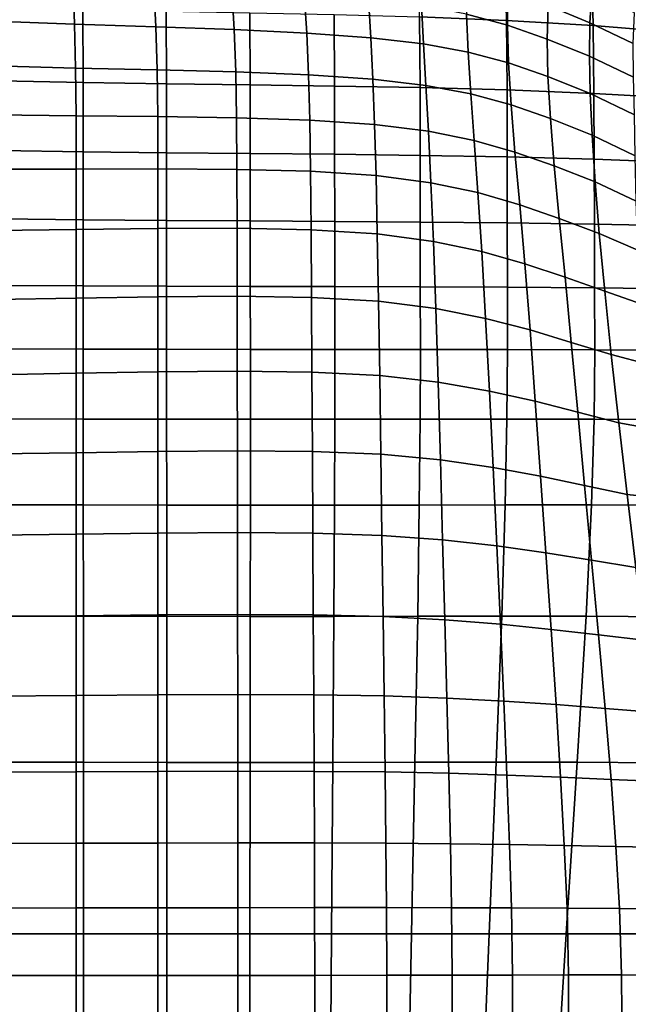
# Model space of a CAD drawing. Units: millimetres. Extents: x -1 to 604, y -613 to 1.
# Drawn here: x 346 to 445, y -298 to -138 of the extents above; entities that cross this region are included whole.
import ezdxf

# ---------------------------------------------------------------- set-up
doc = ezdxf.new("R2010")
doc.units = ezdxf.units.MM
doc.header["$MEASUREMENT"] = 0
doc.layers.add('FABRIC', color=7, linetype='Continuous')

# ---------------------------------------------------------------- blocks, each defined once
blk = doc.blocks.new('FABRIC_UFBP18K')
for points in [[(425.13, -137.94, 418.47), (410.98, -137.35, 416.45), (410.74, -124.96, 422.7), (424.86, -125.88, 424.34)], [(439.24, -138.76, 421.1), (425.13, -137.94, 418.47), (424.86, -125.88, 424.34), (438.96, -127.1, 426.51)], [(452.78, -128.68, 429.35), (453.03, -139.88, 424.44), (439.24, -138.76, 421.1), (438.96, -127.1, 426.51)], [(341.61, -138.03, 475.92), (354.83, -138.5, 475.78), (354.57, -131.72, 482.37), (341.41, -131.2, 482.55)], [(418.64, -136.89, 484.77), (425.28, -138.68, 486.02), (425.33, -133.17, 493.64), (418.52, -131.26, 492.49)], [(439, -133.39, 504.59), (432.23, -130.6, 503.33), (431.89, -135.49, 494.97), (438.7, -138.29, 496.43)], [(354.57, -131.72, 482.37), (354.83, -138.5, 475.78), (368.06, -138.93, 475.73), (367.72, -132.24, 482.27)], [(367.72, -132.24, 482.27), (368.06, -138.93, 475.73), (380.81, -139.4, 475.82), (380.43, -132.82, 482.32)], [(380.81, -139.4, 475.82), (392.64, -139.98, 476.09), (392.22, -133.51, 482.55), (380.43, -132.82, 482.32)], [(392.64, -139.98, 476.09), (403.06, -140.73, 476.6), (402.66, -134.38, 483.01), (392.22, -133.51, 482.55)], [(402.66, -134.38, 483.01), (403.06, -140.73, 476.6), (411.62, -141.74, 477.39), (411.28, -135.48, 483.76)], [(425.28, -138.68, 486.02), (431.76, -140.94, 487.47), (431.89, -135.49, 494.97), (425.33, -133.17, 493.64)], [(445.96, -136.7, 506.09), (439, -133.39, 504.59), (438.7, -138.29, 496.43), (445.78, -141.66, 498.16)], [(342.6, -135.7, 411.83), (356.16, -136.1, 412.41), (356.2, -148.04, 407.77), (342.63, -147.73, 407.23)], [(356.2, -148.04, 407.77), (356.16, -136.1, 412.41), (369.71, -136.4, 413.05), (369.76, -148.25, 408.36)], [(411.28, -135.48, 483.76), (411.62, -141.74, 477.39), (418.89, -143.08, 478.45), (418.64, -136.89, 484.77)], [(431.89, -135.49, 494.97), (431.76, -140.94, 487.47), (438.63, -143.75, 489.12), (438.7, -138.29, 496.43)], [(369.76, -148.25, 408.36), (369.71, -136.4, 413.05), (383.33, -136.66, 413.85), (383.39, -148.42, 409.13)], [(383.33, -136.66, 413.85), (397.06, -136.95, 414.95), (397.13, -148.6, 410.21), (383.39, -148.42, 409.13)], [(397.06, -136.95, 414.95), (410.98, -137.35, 416.45), (411.06, -148.85, 411.73), (397.13, -148.6, 410.21)], [(411.06, -148.85, 411.73), (410.98, -137.35, 416.45), (425.13, -137.94, 418.47), (425.22, -149.24, 413.83)], [(418.89, -143.08, 478.45), (425.45, -144.82, 479.76), (425.28, -138.68, 486.02), (418.64, -136.89, 484.77)], [(425.22, -149.24, 413.83), (425.13, -137.94, 418.47), (439.24, -138.76, 421.1), (439.35, -149.8, 416.61)], [(354.99, -145.67, 470.93), (354.83, -138.5, 475.78), (341.61, -138.03, 475.92), (341.73, -145.33, 470.92)], [(368.06, -138.93, 475.73), (354.83, -138.5, 475.78), (354.99, -145.67, 470.93), (368.25, -145.96, 470.99)], [(380.81, -139.4, 475.82), (368.06, -138.93, 475.73), (368.25, -145.96, 470.99), (381.05, -146.29, 471.17)], [(392.92, -146.76, 471.5), (392.64, -139.98, 476.09), (380.81, -139.4, 475.82), (381.05, -146.29, 471.17)], [(425.45, -144.82, 479.76), (431.88, -147.05, 481.29), (431.76, -140.94, 487.47), (425.28, -138.68, 486.02)], [(438.7, -138.29, 496.43), (438.63, -143.75, 489.12), (445.82, -147.18, 491.01), (445.78, -141.66, 498.16)], [(439.24, -138.76, 421.1), (453.03, -139.88, 424.44), (453.2, -150.58, 420.16), (439.35, -149.8, 416.61)], [(403.39, -147.46, 472.07), (403.06, -140.73, 476.6), (392.64, -139.98, 476.09), (392.92, -146.76, 471.5)], [(411.62, -141.74, 477.39), (403.06, -140.73, 476.6), (403.39, -147.46, 472.07), (412, -148.49, 472.91)], [(431.76, -140.94, 487.47), (431.88, -147.05, 481.29), (438.76, -149.84, 483.02), (438.63, -143.75, 489.12)], [(418.89, -143.08, 478.45), (411.62, -141.74, 477.39), (412, -148.49, 472.91), (419.31, -149.88, 474.01)], [(425.88, -151.68, 475.33), (425.45, -144.82, 479.76), (418.89, -143.08, 478.45), (419.31, -149.88, 474.01)], [(438.63, -143.75, 489.12), (438.76, -149.84, 483.02), (445.96, -153.28, 484.98), (445.82, -147.18, 491.01)], [(355.07, -153.46, 467.59), (354.99, -145.67, 470.93), (341.73, -145.33, 470.92), (341.79, -153.3, 467.39)], [(368.25, -145.96, 470.99), (354.99, -145.67, 470.93), (355.07, -153.46, 467.59), (368.35, -153.59, 467.8)], [(381.05, -146.29, 471.17), (368.25, -145.96, 470.99), (368.35, -153.59, 467.8), (381.18, -153.78, 468.09)], [(432.28, -153.91, 476.85), (431.88, -147.05, 481.29), (425.45, -144.82, 479.76), (425.88, -151.68, 475.33)], [(393.1, -154.16, 468.51), (392.92, -146.76, 471.5), (381.05, -146.29, 471.17), (381.18, -153.78, 468.09)], [(403.66, -154.85, 469.13), (403.39, -147.46, 472.07), (392.92, -146.76, 471.5), (393.1, -154.16, 468.51)], [(412, -148.49, 472.91), (403.39, -147.46, 472.07), (403.66, -154.85, 469.13), (412.41, -155.95, 470.02)], [(438.76, -149.84, 483.02), (431.88, -147.05, 481.29), (432.28, -153.91, 476.85), (439.07, -156.63, 478.55)], [(342.63, -147.73, 407.23), (356.2, -148.04, 407.77), (356.2, -159.33, 404.27), (342.64, -159.11, 403.83)], [(356.2, -159.33, 404.27), (356.2, -148.04, 407.77), (369.76, -148.25, 408.36), (369.77, -159.48, 404.75)], [(369.77, -159.48, 404.75), (369.76, -148.25, 408.36), (383.39, -148.42, 409.13), (383.4, -159.6, 405.42)], [(383.39, -148.42, 409.13), (397.13, -148.6, 410.21), (397.14, -159.72, 406.4), (383.4, -159.6, 405.42)], [(397.13, -148.6, 410.21), (411.06, -148.85, 411.73), (411.07, -159.89, 407.85), (397.14, -159.72, 406.4)], [(411.07, -159.89, 407.85), (411.06, -148.85, 411.73), (425.22, -149.24, 413.83), (425.24, -160.15, 409.9)], [(419.31, -149.88, 474.01), (412, -148.49, 472.91), (412.41, -155.95, 470.02), (419.85, -157.46, 471.14)], [(426.51, -159.35, 472.45), (425.88, -151.68, 475.33), (419.31, -149.88, 474.01), (419.85, -157.46, 471.14)], [(425.24, -160.15, 409.9), (425.22, -149.24, 413.83), (439.35, -149.8, 416.61), (439.4, -160.52, 412.68)], [(445.96, -153.28, 484.98), (438.76, -149.84, 483.02), (439.07, -156.63, 478.55), (446.07, -159.99, 480.41)], [(439.35, -149.8, 416.61), (453.2, -150.58, 420.16), (453.33, -161.04, 416.32), (439.4, -160.52, 412.68)], [(432.91, -161.6, 473.9), (432.28, -153.91, 476.85), (425.88, -151.68, 475.33), (426.51, -159.35, 472.45)], [(341.81, -162.16, 465.12), (355.1, -162.15, 465.53), (355.07, -153.46, 467.59), (341.79, -153.3, 467.39)], [(355.07, -153.46, 467.59), (355.1, -162.15, 465.53), (368.39, -162.11, 465.89), (368.35, -153.59, 467.8)], [(368.35, -153.59, 467.8), (368.39, -162.11, 465.89), (381.24, -162.17, 466.3), (381.18, -153.78, 468.09)], [(381.24, -162.17, 466.3), (393.22, -162.48, 466.8), (393.1, -154.16, 468.51), (381.18, -153.78, 468.09)], [(439.07, -156.63, 478.55), (432.28, -153.91, 476.85), (432.91, -161.6, 473.9), (439.56, -164.21, 475.46)], [(393.22, -162.48, 466.8), (403.9, -163.16, 467.49), (403.66, -154.85, 469.13), (393.1, -154.16, 468.51)], [(403.66, -154.85, 469.13), (403.9, -163.16, 467.49), (412.83, -164.35, 468.42), (412.41, -155.95, 470.02)], [(412.41, -155.95, 470.02), (412.83, -164.35, 468.42), (420.47, -165.97, 469.55), (419.85, -157.46, 471.14)], [(446.07, -159.99, 480.41), (439.07, -156.63, 478.55), (439.56, -164.21, 475.46), (446.24, -167.34, 477.13)], [(420.47, -165.97, 469.55), (427.28, -167.94, 470.81), (426.51, -159.35, 472.45), (419.85, -157.46, 471.14)], [(356.2, -159.33, 404.27), (356.21, -170.4, 401.17), (342.64, -170.26, 400.83), (342.64, -159.11, 403.83)], [(369.78, -170.5, 401.55), (356.21, -170.4, 401.17), (356.2, -159.33, 404.27), (369.77, -159.48, 404.75)], [(383.41, -170.57, 402.11), (369.78, -170.5, 401.55), (369.77, -159.48, 404.75), (383.4, -159.6, 405.42)], [(397.14, -159.72, 406.4), (397.16, -170.65, 403.01), (383.41, -170.57, 402.11), (383.4, -159.6, 405.42)], [(411.07, -159.89, 407.85), (411.08, -170.75, 404.38), (397.16, -170.65, 403.01), (397.14, -159.72, 406.4)], [(425.25, -170.89, 406.38), (411.08, -170.75, 404.38), (411.07, -159.89, 407.85), (425.24, -160.15, 409.9)], [(439.44, -171.1, 409.15), (425.25, -170.89, 406.38), (425.24, -160.15, 409.9), (439.4, -160.52, 412.68)], [(427.28, -167.94, 470.81), (433.72, -170.19, 472.16), (432.91, -161.6, 473.9), (426.51, -159.35, 472.45)], [(432.91, -161.6, 473.9), (433.72, -170.19, 472.16), (440.24, -172.63, 473.54), (439.56, -164.21, 475.46)], [(453.33, -161.04, 416.32), (453.44, -171.4, 412.86), (439.44, -171.1, 409.15), (439.4, -160.52, 412.68)], [(341.81, -172.12, 463.94), (355.1, -171.96, 464.51), (355.1, -162.15, 465.53), (341.81, -162.16, 465.12)], [(355.1, -162.15, 465.53), (355.1, -171.96, 464.51), (368.39, -171.8, 465.01), (368.39, -162.11, 465.89)], [(368.39, -162.11, 465.89), (368.39, -171.8, 465.01), (381.26, -171.76, 465.52), (381.24, -162.17, 466.3)], [(381.26, -171.76, 465.52), (393.31, -172, 466.1), (393.22, -162.48, 466.8), (381.24, -162.17, 466.3)], [(393.31, -172, 466.1), (404.1, -172.67, 466.84), (403.9, -163.16, 467.49), (393.22, -162.48, 466.8)], [(403.9, -163.16, 467.49), (404.1, -172.67, 466.84), (413.24, -173.9, 467.81), (412.83, -164.35, 468.42)], [(412.83, -164.35, 468.42), (413.24, -173.9, 467.81), (421.11, -175.58, 468.93), (420.47, -165.97, 469.55)], [(439.56, -164.21, 475.46), (440.24, -172.63, 473.54), (446.52, -175.34, 474.98), (446.24, -167.34, 477.13)], [(421.11, -175.58, 468.93), (428.12, -177.57, 470.14), (427.28, -167.94, 470.81), (420.47, -165.97, 469.55)], [(428.12, -177.57, 470.14), (434.66, -179.75, 471.37), (433.72, -170.19, 472.16), (427.28, -167.94, 470.81)], [(356.21, -170.4, 401.17), (356.22, -181.15, 398.65), (342.65, -181.07, 398.4), (342.64, -170.26, 400.83)], [(369.79, -181.2, 398.93), (356.22, -181.15, 398.65), (356.21, -170.4, 401.17), (369.78, -170.5, 401.55)], [(383.42, -181.24, 399.41), (369.79, -181.2, 398.93), (369.78, -170.5, 401.55), (383.41, -170.57, 402.11)], [(397.16, -170.65, 403.01), (397.17, -181.28, 400.23), (383.42, -181.24, 399.41), (383.41, -170.57, 402.11)], [(411.08, -170.75, 404.38), (411.1, -181.32, 401.53), (397.17, -181.28, 400.23), (397.16, -170.65, 403.01)], [(425.27, -181.38, 403.47), (411.1, -181.32, 401.53), (411.08, -170.75, 404.38), (425.25, -170.89, 406.38)], [(439.48, -181.47, 406.21), (425.27, -181.38, 403.47), (425.25, -170.89, 406.38), (439.44, -171.1, 409.15)], [(433.72, -170.19, 472.16), (434.66, -179.75, 471.37), (441.12, -181.99, 472.54), (440.24, -172.63, 473.54)], [(453.44, -171.4, 412.86), (453.54, -181.61, 409.94), (439.48, -181.47, 406.21), (439.44, -171.1, 409.15)], [(355.1, -183.16, 464.32), (355.1, -171.96, 464.51), (341.81, -172.12, 463.94), (341.81, -183.39, 463.68)], [(368.39, -171.8, 465.01), (355.1, -171.96, 464.51), (355.1, -183.16, 464.32), (368.39, -182.94, 464.89)], [(381.26, -171.76, 465.52), (368.39, -171.8, 465.01), (368.39, -182.94, 464.89), (381.28, -182.85, 465.47)], [(393.38, -183.04, 466.11), (393.31, -172, 466.1), (381.26, -171.76, 465.52), (381.28, -182.85, 465.47)], [(404.3, -183.66, 466.9), (404.1, -172.67, 466.84), (393.31, -172, 466.1), (393.38, -183.04, 466.11)], [(413.24, -173.9, 467.81), (404.1, -172.67, 466.84), (404.3, -183.66, 466.9), (413.63, -184.84, 467.88)], [(440.24, -172.63, 473.54), (441.12, -181.99, 472.54), (447.14, -184.16, 473.78), (446.52, -175.34, 474.98)], [(421.11, -175.58, 468.93), (413.24, -173.9, 467.81), (413.63, -184.84, 467.88), (421.74, -186.45, 469)], [(428.97, -188.34, 470.15), (428.12, -177.57, 470.14), (421.11, -175.58, 468.93), (421.74, -186.45, 469)], [(435.67, -190.36, 471.27), (434.66, -179.75, 471.37), (428.12, -177.57, 470.14), (428.97, -188.34, 470.15)], [(342.65, -181.07, 398.4), (356.22, -181.15, 398.65), (356.22, -191.45, 396.91), (342.65, -191.41, 396.76)], [(356.22, -191.45, 396.91), (356.22, -181.15, 398.65), (369.79, -181.2, 398.93), (369.8, -191.48, 397.11)], [(369.8, -191.48, 397.11), (369.79, -181.2, 398.93), (383.42, -181.24, 399.41), (383.43, -191.5, 397.52)], [(383.42, -181.24, 399.41), (397.17, -181.28, 400.23), (397.18, -191.51, 398.27), (383.43, -191.5, 397.52)], [(441.12, -181.99, 472.54), (434.66, -179.75, 471.37), (435.67, -190.36, 471.27), (442.2, -192.36, 472.26)], [(381.28, -182.85, 465.47), (368.39, -182.94, 464.89), (368.39, -195.16, 465.36), (381.3, -195.06, 465.98)], [(393.46, -195.21, 466.66), (393.38, -183.04, 466.11), (381.28, -182.85, 465.47), (381.3, -195.06, 465.98)], [(397.17, -181.28, 400.23), (411.1, -181.32, 401.53), (411.11, -191.52, 399.51), (397.18, -191.51, 398.27)], [(411.11, -191.52, 399.51), (411.1, -181.32, 401.53), (425.27, -181.38, 403.47), (425.28, -191.53, 401.38)], [(425.28, -191.53, 401.38), (425.27, -181.38, 403.47), (439.48, -181.47, 406.21), (439.5, -191.56, 404.07)], [(439.48, -181.47, 406.21), (453.54, -181.61, 409.94), (453.6, -191.63, 407.76), (439.5, -191.56, 404.07)], [(447.14, -184.16, 473.78), (441.12, -181.99, 472.54), (442.2, -192.36, 472.26), (448.3, -193.97, 473.34)], [(355.1, -195.4, 464.75), (355.1, -183.16, 464.32), (341.81, -183.39, 463.68), (341.81, -195.64, 464.1)], [(368.39, -182.94, 464.89), (355.1, -183.16, 464.32), (355.1, -195.4, 464.75), (368.39, -195.16, 465.36)], [(404.49, -195.76, 467.48), (404.3, -183.66, 466.9), (393.38, -183.04, 466.11), (393.46, -195.21, 466.66)], [(413.63, -184.84, 467.88), (404.3, -183.66, 466.9), (404.49, -195.76, 467.48), (414.01, -196.83, 468.48)], [(421.74, -186.45, 469), (413.63, -184.84, 467.88), (414.01, -196.83, 468.48), (422.35, -198.28, 469.57)], [(429.82, -199.96, 470.67), (428.97, -188.34, 470.15), (421.74, -186.45, 469), (422.35, -198.28, 469.57)], [(436.74, -201.75, 471.68), (435.67, -190.36, 471.27), (428.97, -188.34, 470.15), (429.82, -199.96, 470.67)], [(442.2, -192.36, 472.26), (435.67, -190.36, 471.27), (436.74, -201.75, 471.68), (443.44, -203.49, 472.51)], [(342.65, -191.41, 396.76), (356.22, -191.45, 396.91), (356.23, -202.84, 396.04), (342.66, -202.82, 395.98)], [(356.23, -202.84, 396.04), (356.22, -191.45, 396.91), (369.8, -191.48, 397.11), (369.8, -202.85, 396.17)], [(369.8, -202.85, 396.17), (369.8, -191.48, 397.11), (383.43, -191.5, 397.52), (383.43, -202.87, 396.52)], [(383.43, -191.5, 397.52), (397.18, -191.51, 398.27), (397.17, -202.87, 397.21), (383.43, -202.87, 396.52)], [(397.18, -191.51, 398.27), (411.11, -191.52, 399.51), (411.07, -202.86, 398.38), (397.17, -202.87, 397.21)], [(411.07, -202.86, 398.38), (411.11, -191.52, 399.51), (425.28, -191.53, 401.38), (425.2, -202.85, 400.17)], [(425.2, -202.85, 400.17), (425.28, -191.53, 401.38), (439.5, -191.56, 404.07), (439.38, -202.85, 402.77)], [(439.5, -191.56, 404.07), (453.6, -191.63, 407.76), (453.44, -202.91, 406.37), (439.38, -202.85, 402.77)], [(448.3, -193.97, 473.34), (442.2, -192.36, 472.26), (443.44, -203.49, 472.51), (449.79, -204.59, 473.47)], [(341.81, -208.54, 464.98), (355.1, -208.33, 465.6), (355.1, -195.4, 464.75), (341.81, -195.64, 464.1)], [(355.1, -195.4, 464.75), (355.1, -208.33, 465.6), (368.39, -208.11, 466.21), (368.39, -195.16, 465.36)], [(368.39, -195.16, 465.36), (368.39, -208.11, 466.21), (381.32, -208.01, 466.85), (381.3, -195.06, 465.98)], [(381.32, -208.01, 466.85), (393.53, -208.14, 467.57), (393.46, -195.21, 466.66), (381.3, -195.06, 465.98)], [(393.53, -208.14, 467.57), (404.67, -208.59, 468.41), (404.49, -195.76, 467.48), (393.46, -195.21, 466.66)], [(404.49, -195.76, 467.48), (404.67, -208.59, 468.41), (414.38, -209.5, 469.41), (414.01, -196.83, 468.48)], [(414.01, -196.83, 468.48), (414.38, -209.5, 469.41), (422.95, -210.73, 470.49), (422.35, -198.28, 469.57)], [(422.95, -210.73, 470.49), (430.67, -212.16, 471.53), (429.82, -199.96, 470.67), (422.35, -198.28, 469.57)], [(430.67, -212.16, 471.53), (437.85, -213.67, 472.44), (436.74, -201.75, 471.68), (429.82, -199.96, 470.67)], [(436.74, -201.75, 471.68), (437.85, -213.67, 472.44), (444.79, -215.12, 473.13), (443.44, -203.49, 472.51)], [(356.23, -202.84, 396.04), (356.24, -216.84, 396.12), (342.66, -216.82, 396.14), (342.66, -202.82, 395.98)], [(369.81, -216.85, 396.2), (356.24, -216.84, 396.12), (356.23, -202.84, 396.04), (369.8, -202.85, 396.17)], [(383.43, -216.86, 396.49), (369.81, -216.85, 396.2), (369.8, -202.85, 396.17), (383.43, -202.87, 396.52)], [(397.17, -202.87, 397.21), (397.12, -216.86, 397.13), (383.43, -216.86, 396.49), (383.43, -202.87, 396.52)], [(411.07, -202.86, 398.38), (410.94, -216.85, 398.23), (397.12, -216.86, 397.13), (397.17, -202.87, 397.21)], [(424.93, -216.82, 399.91), (410.94, -216.85, 398.23), (411.07, -202.86, 398.38), (425.2, -202.85, 400.17)], [(438.95, -216.82, 402.37), (424.93, -216.82, 399.91), (425.2, -202.85, 400.17), (439.38, -202.85, 402.77)], [(453.44, -202.91, 406.37), (452.9, -216.9, 405.81), (438.95, -216.82, 402.37), (439.38, -202.85, 402.77)], [(443.44, -203.49, 472.51), (444.79, -215.12, 473.13), (451.43, -215.82, 473.98), (449.79, -204.59, 473.47)], [(341.81, -221.77, 466.12), (355.1, -221.6, 466.68), (355.1, -208.33, 465.6), (341.81, -208.54, 464.98)], [(355.1, -208.33, 465.6), (355.1, -221.6, 466.68), (368.39, -221.43, 467.27), (368.39, -208.11, 466.21)], [(368.39, -208.11, 466.21), (368.39, -221.43, 467.27), (381.34, -221.34, 467.92), (381.32, -208.01, 466.85)], [(381.34, -221.34, 467.92), (393.61, -221.44, 468.66), (393.53, -208.14, 467.57), (381.32, -208.01, 466.85)], [(393.61, -221.44, 468.66), (404.85, -221.8, 469.52), (404.67, -208.59, 468.41), (393.53, -208.14, 467.57)], [(404.67, -208.59, 468.41), (404.85, -221.8, 469.52), (414.74, -222.52, 470.52), (414.38, -209.5, 469.41)], [(414.38, -209.5, 469.41), (414.74, -222.52, 470.52), (423.54, -223.5, 471.57), (422.95, -210.73, 470.49)], [(423.54, -223.5, 471.57), (431.53, -224.64, 472.56), (430.67, -212.16, 471.53), (422.95, -210.73, 470.49)], [(431.53, -224.64, 472.56), (438.98, -225.84, 473.39), (437.85, -213.67, 472.44), (430.67, -212.16, 471.53)], [(437.85, -213.67, 472.44), (438.98, -225.84, 473.39), (446.18, -227.01, 473.95), (444.79, -215.12, 473.13)], [(444.79, -215.12, 473.13), (446.18, -227.01, 473.95), (453.14, -227.37, 474.73), (451.43, -215.82, 473.98)], [(356.24, -216.84, 396.12), (356.25, -234.97, 397.25), (342.67, -234.95, 397.3), (342.66, -216.82, 396.14)], [(369.82, -234.98, 397.29), (356.25, -234.97, 397.25), (356.24, -216.84, 396.12), (369.81, -216.85, 396.2)], [(383.41, -234.99, 397.54), (369.82, -234.98, 397.29), (369.81, -216.85, 396.2), (383.43, -216.86, 396.49)], [(397.12, -216.86, 397.13), (397.03, -234.99, 398.12), (383.41, -234.99, 397.54), (383.43, -216.86, 396.49)], [(410.94, -216.85, 398.23), (410.68, -234.98, 399.12), (397.03, -234.99, 398.12), (397.12, -216.86, 397.13)], [(424.38, -234.95, 400.67), (410.68, -234.98, 399.12), (410.94, -216.85, 398.23), (424.93, -216.82, 399.91)], [(438.09, -234.96, 402.94), (424.38, -234.95, 400.67), (424.93, -216.82, 399.91), (438.95, -216.82, 402.37)], [(452.9, -216.9, 405.81), (451.78, -235.06, 406.13), (438.09, -234.96, 402.94), (438.95, -216.82, 402.37)], [(355.1, -234.88, 467.78), (355.1, -221.6, 466.68), (341.81, -221.77, 466.12), (341.81, -235.01, 467.28)], [(368.39, -221.43, 467.27), (355.1, -221.6, 466.68), (355.1, -234.88, 467.78), (368.39, -234.74, 468.36)], [(381.34, -221.34, 467.92), (368.39, -221.43, 467.27), (368.39, -234.74, 468.36), (381.35, -234.67, 469.01)], [(393.68, -234.74, 469.77), (393.61, -221.44, 468.66), (381.34, -221.34, 467.92), (381.35, -234.67, 469.01)], [(405.03, -235.01, 470.64), (404.85, -221.8, 469.52), (393.61, -221.44, 468.66), (393.68, -234.74, 469.77)], [(414.74, -222.52, 470.52), (404.85, -221.8, 469.52), (405.03, -235.01, 470.64), (415.1, -235.54, 471.64)], [(423.54, -223.5, 471.57), (414.74, -222.52, 470.52), (415.1, -235.54, 471.64), (424.13, -236.27, 472.66)], [(432.38, -237.12, 473.6), (431.53, -224.64, 472.56), (423.54, -223.5, 471.57), (424.13, -236.27, 472.66)], [(440.11, -238.02, 474.36), (438.98, -225.84, 473.39), (431.53, -224.64, 472.56), (432.38, -237.12, 473.6)], [(446.18, -227.01, 473.95), (438.98, -225.84, 473.39), (440.11, -238.02, 474.36), (447.57, -238.89, 474.81)], [(355.1, -247.87, 468.89), (355.1, -234.88, 467.78), (341.81, -235.01, 467.28), (341.81, -247.97, 468.44)], [(342.67, -234.95, 397.3), (356.25, -234.97, 397.25), (356.26, -258.76, 399.5), (342.68, -258.75, 399.56)], [(368.39, -234.74, 468.36), (355.1, -234.88, 467.78), (355.1, -247.87, 468.89), (368.39, -247.78, 469.44)], [(356.26, -258.76, 399.5), (356.25, -234.97, 397.25), (369.82, -234.98, 397.29), (369.84, -258.77, 399.53)], [(381.35, -234.67, 469.01), (368.39, -234.74, 468.36), (368.39, -247.78, 469.44), (381.37, -247.73, 470.09)], [(369.84, -258.77, 399.53), (369.82, -234.98, 397.29), (383.41, -234.99, 397.54), (383.38, -258.77, 399.75)], [(393.75, -247.77, 470.86), (393.68, -234.74, 469.77), (381.35, -234.67, 469.01), (381.37, -247.73, 470.09)], [(383.41, -234.99, 397.54), (397.03, -234.99, 398.12), (396.86, -258.77, 400.25), (383.38, -258.77, 399.75)], [(405.2, -247.94, 471.74), (405.03, -235.01, 470.64), (393.68, -234.74, 469.77), (393.75, -247.77, 470.86)], [(397.03, -234.99, 398.12), (410.68, -234.98, 399.12), (410.23, -258.76, 401.14), (396.86, -258.77, 400.25)], [(415.1, -235.54, 471.64), (405.03, -235.01, 470.64), (405.2, -247.94, 471.74), (415.44, -248.3, 472.74)], [(410.23, -258.76, 401.14), (410.68, -234.98, 399.12), (424.38, -234.95, 400.67), (423.46, -258.74, 402.51)], [(424.13, -236.27, 472.66), (415.1, -235.54, 471.64), (415.44, -248.3, 472.74), (424.7, -248.8, 473.75)], [(423.46, -258.74, 402.51), (424.38, -234.95, 400.67), (438.09, -234.96, 402.94), (436.65, -258.75, 404.53)], [(438.09, -234.96, 402.94), (451.78, -235.06, 406.13), (449.91, -258.83, 407.39), (436.65, -258.75, 404.53)], [(433.2, -249.37, 474.66), (432.38, -237.12, 473.6), (424.13, -236.27, 472.66), (424.7, -248.8, 473.75)], [(441.19, -249.99, 475.36), (440.11, -238.02, 474.36), (432.38, -237.12, 473.6), (433.2, -249.37, 474.66)], [(447.57, -238.89, 474.81), (440.11, -238.02, 474.36), (441.19, -249.99, 475.36), (448.9, -250.59, 475.74)], [(341.81, -260.38, 469.57), (355.1, -260.33, 469.97), (355.1, -247.87, 468.89), (341.81, -247.97, 468.44)], [(355.1, -247.87, 468.89), (355.1, -260.33, 469.97), (368.39, -260.26, 470.5), (368.39, -247.78, 469.44)], [(368.39, -247.78, 469.44), (368.39, -260.26, 470.5), (381.39, -260.23, 471.15), (381.37, -247.73, 470.09)], [(381.39, -260.23, 471.15), (393.81, -260.24, 471.92), (393.75, -247.77, 470.86), (381.37, -247.73, 470.09)], [(393.81, -260.24, 471.92), (405.36, -260.34, 472.81), (405.2, -247.94, 471.74), (393.75, -247.77, 470.86)], [(405.2, -247.94, 471.74), (405.36, -260.34, 472.81), (415.75, -260.55, 473.82), (415.44, -248.3, 472.74)], [(415.44, -248.3, 472.74), (415.75, -260.55, 473.82), (425.2, -260.84, 474.83), (424.7, -248.8, 473.75)], [(425.2, -260.84, 474.83), (433.93, -261.18, 475.73), (433.2, -249.37, 474.66), (424.7, -248.8, 473.75)], [(433.93, -261.18, 475.73), (442.16, -261.54, 476.41), (441.19, -249.99, 475.36), (433.2, -249.37, 474.66)], [(441.19, -249.99, 475.36), (442.16, -261.54, 476.41), (450.1, -261.9, 476.76), (448.9, -250.59, 475.74)], [(342.68, -258.75, 399.56), (356.26, -258.76, 399.5), (356.27, -286.72, 402.65), (342.68, -286.71, 402.68)], [(356.27, -286.72, 402.65), (356.26, -258.76, 399.5), (369.84, -258.77, 399.53), (369.85, -286.73, 402.69)], [(369.85, -286.73, 402.69), (369.84, -258.77, 399.53), (383.38, -258.77, 399.75), (383.34, -286.73, 402.88)], [(383.38, -258.77, 399.75), (396.86, -258.77, 400.25), (396.64, -286.72, 403.3), (383.34, -286.73, 402.88)], [(396.86, -258.77, 400.25), (410.23, -258.76, 401.14), (409.66, -286.71, 404.05), (396.64, -286.72, 403.3)], [(409.66, -286.71, 404.05), (410.23, -258.76, 401.14), (423.46, -258.74, 402.51), (422.31, -286.69, 405.21)], [(422.31, -286.69, 405.21), (423.46, -258.74, 402.51), (436.65, -258.75, 404.53), (434.86, -286.68, 406.94)], [(436.65, -258.75, 404.53), (449.91, -258.83, 407.39), (447.6, -286.73, 409.42), (434.86, -286.68, 406.94)], [(341.81, -271.99, 470.65), (355.1, -271.95, 471.01), (355.1, -260.33, 469.97), (341.81, -260.38, 469.57)], [(355.1, -260.33, 469.97), (355.1, -271.95, 471.01), (368.39, -271.92, 471.51), (368.39, -260.26, 470.5)], [(368.39, -260.26, 470.5), (368.39, -271.92, 471.51), (381.4, -271.89, 472.16), (381.39, -260.23, 471.15)], [(381.4, -271.89, 472.16), (393.86, -271.89, 472.94), (393.81, -260.24, 471.92), (381.39, -260.23, 471.15)], [(393.86, -271.89, 472.94), (405.49, -271.93, 473.84), (405.36, -260.34, 472.81), (393.81, -260.24, 471.92)], [(405.36, -260.34, 472.81), (405.49, -271.93, 473.84), (416.01, -272.02, 474.87), (415.75, -260.55, 473.82)], [(415.75, -260.55, 473.82), (416.01, -272.02, 474.87), (425.62, -272.15, 475.91), (425.2, -260.84, 474.83)], [(425.62, -272.15, 475.91), (434.54, -272.31, 476.84), (433.93, -261.18, 475.73), (425.2, -260.84, 474.83)], [(434.54, -272.31, 476.84), (442.96, -272.48, 477.54), (442.16, -261.54, 476.41), (433.93, -261.18, 475.73)], [(442.16, -261.54, 476.41), (442.96, -272.48, 477.54), (451.09, -272.66, 477.89), (450.1, -261.9, 476.76)], [(355.1, -282.49, 471.98), (355.1, -271.95, 471.01), (341.81, -271.99, 470.65), (341.81, -282.51, 471.64)], [(368.39, -271.92, 471.51), (355.1, -271.95, 471.01), (355.1, -282.49, 471.98), (368.39, -282.47, 472.47)], [(381.4, -271.89, 472.16), (368.39, -271.92, 471.51), (368.39, -282.47, 472.47), (381.41, -282.45, 473.1)], [(393.9, -282.44, 473.88), (393.86, -271.89, 472.94), (381.4, -271.89, 472.16), (381.41, -282.45, 473.1)], [(405.58, -282.44, 474.81), (405.49, -271.93, 473.84), (393.86, -271.89, 472.94), (393.9, -282.44, 473.88)], [(416.01, -272.02, 474.87), (405.49, -271.93, 473.84), (405.58, -282.44, 474.81), (416.19, -282.46, 475.88)], [(425.62, -272.15, 475.91), (416.01, -272.02, 474.87), (416.19, -282.46, 475.88), (425.93, -282.49, 476.98)], [(434.99, -282.54, 477.97), (434.54, -272.31, 476.84), (425.62, -272.15, 475.91), (425.93, -282.49, 476.98)], [(443.55, -282.6, 478.75), (442.96, -272.48, 477.54), (434.54, -272.31, 476.84), (434.99, -282.54, 477.97)], [(451.09, -272.66, 477.89), (442.96, -272.48, 477.54), (443.55, -282.6, 478.75), (451.81, -282.66, 479.17)], [(355.1, -293.51, 473.12), (355.1, -282.49, 471.98), (341.81, -282.51, 471.64), (341.81, -293.52, 472.78)], [(368.39, -282.47, 472.47), (355.1, -282.49, 471.98), (355.1, -293.51, 473.12), (368.39, -293.5, 473.6)], [(381.41, -282.45, 473.1), (368.39, -282.47, 472.47), (368.39, -293.5, 473.6), (381.41, -293.48, 474.22)], [(393.91, -293.47, 474.99), (393.9, -282.44, 473.88), (381.41, -282.45, 473.1), (381.41, -293.48, 474.22)], [(405.63, -293.45, 475.93), (405.58, -282.44, 474.81), (393.9, -282.44, 473.88), (393.91, -293.47, 474.99)], [(416.19, -282.46, 475.88), (405.58, -282.44, 474.81), (405.63, -293.45, 475.93), (416.29, -293.43, 477.04)], [(425.93, -282.49, 476.98), (416.19, -282.46, 475.88), (416.29, -293.43, 477.04), (426.09, -293.42, 478.2)], [(435.22, -293.41, 479.27), (434.99, -282.54, 477.97), (425.93, -282.49, 476.98), (426.09, -293.42, 478.2)], [(443.88, -293.41, 480.13), (443.55, -282.6, 478.75), (434.99, -282.54, 477.97), (435.22, -293.41, 479.27)], [(451.81, -282.66, 479.17), (443.55, -282.6, 478.75), (443.88, -293.41, 480.13), (452.27, -293.42, 480.66)], [(356.27, -286.72, 402.65), (356.27, -317.36, 406.46), (342.69, -317.36, 406.45), (342.68, -286.71, 402.68)], [(369.85, -317.36, 406.51), (356.27, -317.36, 406.46), (356.27, -286.72, 402.65), (369.85, -286.73, 402.69)], [(383.28, -317.36, 406.68), (369.85, -317.36, 406.51), (369.85, -286.73, 402.69), (383.34, -286.73, 402.88)], [(396.64, -286.72, 403.3), (396.4, -317.35, 407.03), (383.28, -317.36, 406.68), (383.34, -286.73, 402.88)], [(409.66, -286.71, 404.05), (409.05, -317.33, 407.64), (396.4, -317.35, 407.03), (396.64, -286.72, 403.3)], [(421.08, -317.29, 408.57), (409.05, -317.33, 407.64), (409.66, -286.71, 404.05), (422.31, -286.69, 405.21)], [(432.96, -317.26, 409.99), (421.08, -317.29, 408.57), (422.31, -286.69, 405.21), (434.86, -286.68, 406.94)], [(447.6, -286.73, 409.42), (445.14, -317.25, 412.05), (432.96, -317.26, 409.99), (434.86, -286.68, 406.94)], [(341.81, -306.62, 474.32), (355.1, -306.61, 474.67), (355.1, -293.51, 473.12), (341.81, -293.52, 472.78)], [(355.1, -293.51, 473.12), (355.1, -306.61, 474.67), (368.39, -306.6, 475.14), (368.39, -293.5, 473.6)], [(368.39, -293.5, 473.6), (368.39, -306.6, 475.14), (381.41, -306.58, 475.74), (381.41, -293.48, 474.22)], [(381.41, -306.58, 475.74), (393.91, -306.56, 476.5), (393.91, -293.47, 474.99), (381.41, -293.48, 474.22)], [(393.91, -306.56, 476.5), (405.61, -306.54, 477.43), (405.63, -293.45, 475.93), (393.91, -293.47, 474.99)], [(405.63, -293.45, 475.93), (405.61, -306.54, 477.43), (416.25, -306.51, 478.55), (416.29, -293.43, 477.04)], [(416.29, -293.43, 477.04), (416.25, -306.51, 478.55), (426.04, -306.48, 479.73), (426.09, -293.42, 478.2)], [(426.04, -306.48, 479.73), (435.2, -306.46, 480.85), (435.22, -293.41, 479.27), (426.09, -293.42, 478.2)], [(435.2, -306.46, 480.85), (443.94, -306.43, 481.79), (443.88, -293.41, 480.13), (435.22, -293.41, 479.27)], [(443.88, -293.41, 480.13), (443.94, -306.43, 481.79), (452.46, -306.42, 482.42), (452.27, -293.42, 480.66)]]:
    blk.add_3dface(points)

msp = doc.modelspace()

# ---------------------------------------------------------------- block references
at = {"layer": 'FABRIC'}
msp.add_blockref('FABRIC_UFBP18K', (0, 0), dxfattribs=at)

doc.saveas('drawing.dxf')
